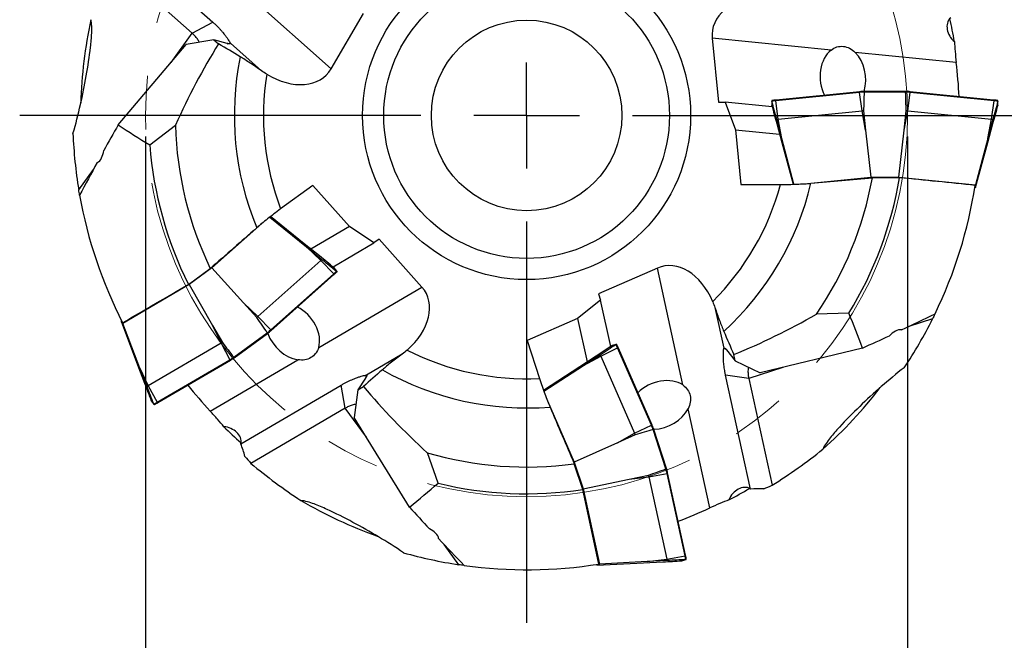
# Model space of a CAD drawing. Units: millimetres. Extents: x 15 to 204, y 6 to 291.
# Drawn here: x 134 to 180, y 186 to 216 of the extents above; entities that cross this region are included whole.
import ezdxf

# ---------------------------------------------------------------- set-up
doc = ezdxf.new("R2010")
doc.units = ezdxf.units.MM
doc.linetypes.add('CENTERX2', pattern=[20.32, 12.7, -2.54, 2.54, -2.54])
doc.layers.add('DÜNNE_LINIE', color=7, linetype='Continuous')
doc.styles.add('SLDTEXTSTYLE1', font='TXT', dxfattribs={"width": 0.75})
doc.dimstyles.new('SLDDIMSTYLE0', dxfattribs={"dimtxt": 3, "dimasz": 3, "dimexe": 0, "dimexo": 0.0625, "dimgap": 0.75, "dimtad": 1, "dimdec": 3, "dimrnd": 1e-09, "dimzin": 12, "dimdsep": 46, "dimtxsty": 'SLDTEXTSTYLE1', "dimsah": 1, "dimcen": 0.09, "dimadec": 0, "dimazin": 3, "dimtfac": 1, "dimtofl": 0, "dimtmove": 0, "dimatfit": 3, "dimfxl": 1, "dimfrac": 2, "dimtolj": 1, "dimtzin": 12, "dimarcsym": 0})

# ---------------------------------------------------------------- blocks, each defined once
blk = doc.blocks.new('_D_3')
at = {"layer": 'DÜNNE_LINIE', "color": 7}
for p, q in [((139.62, 210.158), (139.62, 176.985)), ((175.62, 210.158), (175.62, 176.985)), ((139.62, 177.985), (175.62, 177.985))]:
    blk.add_line(p, q, dxfattribs=at)
for points in [[(139.62, 177.985), (142.62, 177.235), (142.62, 178.735)], [(175.62, 177.985), (172.62, 178.735), (172.62, 177.235)]]:
    blk.add_solid(points, dxfattribs=at)
at = {"layer": 'DÜNNE_LINIE', "color": 7, "char_height": 3, "attachment_point": 1, "style": 'SLDTEXTSTYLE1'}
for s, insert in [('%%c', (151.923, 181.852, 0.1)), ('36', (156.447, 181.898, 0.1))]:
    blk.add_mtext(s, dxfattribs=dict(at, insert=insert))
blk = doc.blocks.new('SW_CENTERMARKSYMBOL_0')
at = {"layer": 'DÜNNE_LINIE', "color": 0}
for p, q in [((0, 0), (0, 2.5)), ((-5, 0), (-23.95, 0)), ((0, 0), (-2.5, 0)), ((0, 0), (0, -2.5)), ((0, 0), (2.5, 0)), ((5, 0), (23.95, 0)), ((0, -5), (0, -23.95))]:
    blk.add_line(p, q, dxfattribs=at)

msp = doc.modelspace()

# ---------------------------------------------------------------- linework, layer by layer
at = {"color": 7, "linetype": 'Continuous', "lineweight": 30}
for p, q in [((138.6973, 219.2103), (142.803, 215.5558)), ((141.8269, 215.0376), (137.9741, 218.4669)), ((144.1683, 217.1146), (148.3857, 213.3608)), ((148.3857, 213.3608), (149.9156, 215.9759)), ((141.8269, 215.0376), (142.803, 215.5558)), ((138.3246, 210.7143), (141.5418, 214.5036)), ((142.8439, 214.7338), (141.5418, 214.5036)), ((142.8439, 214.7338), (143.0684, 214.5393)), ((143.4719, 214.5577), (142.8439, 214.7338)), ((143.4702, 214.5466), (143.6266, 214.5713)), ((145.0916, 213.2673), (143.6266, 214.5713)), ((172.0046, 214.2465), (166.3861, 214.8045)), ((166.3861, 214.8045), (166.6855, 211.7896)), ((177.9185, 213.6591), (173.15, 214.1327)), ((173.3487, 212.2452), (169.3889, 211.8519)), ((173.3665, 212.2787), (169.4067, 211.8854)), ((173.4674, 211.3734), (173.3487, 212.2452)), ((173.5658, 212.2613), (173.5658, 212.2634)), ((175.5259, 212.2613), (173.5658, 212.2613)), ((173.5741, 212.2962), (173.5739, 212.2962)), ((175.5174, 212.2962), (173.5742, 212.2962)), ((175.5259, 212.2634), (175.5259, 212.2613)), ((175.6242, 211.3734), (175.743, 212.2452)), ((179.6849, 211.8854), (175.7251, 212.2787)), ((179.7028, 211.8519), (175.743, 212.2452)), ((166.6855, 211.7896), (166.9959, 211.7896)), ((166.9959, 211.7896), (167.483, 210.4831)), ((169.2235, 211.5683), (166.9959, 211.7896)), ((169.2049, 211.836), (169.2049, 211.6414)), ((169.2055, 211.8303), (169.2059, 211.8283)), ((169.2059, 211.8283), (169.2059, 211.6336)), ((169.5076, 210.9801), (169.3889, 211.8519)), ((179.584, 210.9801), (179.7028, 211.8519)), ((179.8857, 211.8283), (179.8862, 211.8303)), ((179.8857, 211.6336), (179.8857, 211.8283)), ((179.8867, 211.6414), (179.8867, 211.836)), ((169.2053, 211.6414), (169.2055, 211.6357)), ((169.2059, 211.6336), (169.2055, 211.6357)), ((169.5076, 210.9801), (173.4674, 211.3734)), ((173.6381, 210.4604), (173.4674, 211.3734)), ((173.5431, 211.3804), (173.6381, 210.4604)), ((175.4536, 210.4604), (175.5486, 211.3804)), ((175.4536, 210.4604), (175.6242, 211.3734)), ((175.6242, 211.3734), (179.584, 210.9801)), ((179.8862, 211.6357), (179.8857, 211.6336)), ((179.8862, 211.6357), (179.8864, 211.6414)), ((169.6783, 210.0671), (169.437, 210.9726)), ((169.437, 210.7734), (169.6783, 209.8868)), ((169.6783, 210.0671), (169.5076, 210.9801)), ((179.4134, 210.0671), (179.584, 210.9801)), ((179.6547, 210.9726), (179.4134, 210.0671)), ((179.4134, 209.8868), (179.6547, 210.7734)), ((139.8147, 209.7668), (141.0283, 210.6993)), ((167.483, 210.4831), (167.7395, 207.9003)), ((167.483, 210.4831), (169.5725, 210.2756)), ((173.6381, 210.4604), (173.8788, 208.2439)), ((175.2128, 208.2439), (175.4536, 210.4604)), ((170.2528, 207.9099), (169.6783, 210.0671)), ((169.6783, 209.8868), (170.2168, 207.9089)), ((179.4134, 210.0671), (178.8321, 207.8844)), ((178.8321, 207.7519), (179.4134, 209.8868)), ((170.7316, 207.9313), (173.8788, 208.2439)), ((173.8788, 208.2439), (175.2128, 208.2439)), ((175.237, 208.2197), (173.9568, 208.2197)), ((175.2128, 208.2439), (178.8321, 207.8844)), ((147.519, 207.8462), (145.9989, 206.7417)), ((149.2446, 205.9074), (147.519, 207.8462)), ((167.7395, 207.9003), (169.6185, 207.9003)), ((178.8321, 207.7519), (178.7977, 207.7485)), ((178.8321, 207.8844), (178.8321, 207.7519)), ((145.4914, 206.3611), (147.2241, 204.9536)), ((147.1181, 205.0995), (145.5198, 206.3831)), ((145.1165, 206.0624), (142.7541, 203.9596)), ((149.2446, 205.9074), (147.4322, 204.8472)), ((150.4066, 205.1368), (149.2446, 205.9074)), ((150.6577, 205.3192), (150.4066, 205.1368)), ((152.6721, 203.0561), (150.6577, 205.3192)), ((147.8345, 204.524), (147.1181, 205.0995)), ((147.2241, 204.9536), (147.8988, 204.3153)), ((147.2241, 204.9536), (147.9515, 204.3629)), ((148.4744, 204.0065), (150.4066, 205.1368)), ((147.8988, 204.3153), (144.9264, 201.6696)), ((147.8988, 204.3153), (148.5073, 203.6798)), ((141.6411, 203.1808), (142.6769, 203.9333)), ((142.7541, 203.9596), (141.6749, 203.1755)), ((144.2517, 202.3079), (142.7541, 203.9596)), ((148.6414, 203.8064), (148.527, 203.9639)), ((148.527, 203.9639), (148.5286, 203.9625)), ((148.5286, 203.9625), (148.5321, 203.958)), ((148.6468, 203.8008), (148.5324, 203.9583)), ((148.643, 203.805), (148.6414, 203.8064)), ((163.7969, 203.9484), (161.0221, 202.7319)), ((165.0024, 198.4325), (163.7969, 203.9484)), ((145.5349, 201.0341), (148.5073, 203.6798)), ((145.5402, 200.9965), (148.5125, 203.6422)), ((141.6749, 203.1755), (138.5356, 201.339)), ((141.6749, 203.1755), (142.7829, 201.2408)), ((147.7986, 200.2051), (152.6721, 203.0561)), ((161.118, 202.4368), (160.026, 201.5698)), ((161.0221, 202.7319), (161.118, 202.4368)), ((161.596, 200.2499), (161.118, 202.4368)), ((144.8693, 201.6195), (144.2517, 202.3079)), ((144.2517, 202.3079), (144.9264, 201.6696)), ((166.5168, 202.0878), (166.9356, 200.1717)), ((138.4577, 201.4462), (138.4835, 201.4691)), ((138.5356, 201.339), (138.4577, 201.4462)), ((138.4577, 201.4462), (139.2422, 199.3773)), ((144.9264, 201.6696), (145.5349, 201.0341)), ((160.026, 201.5698), (157.6489, 200.5277)), ((160.026, 201.5698), (160.4743, 199.5185)), ((172.8435, 201.8181), (171.3135, 201.7769)), ((139.3482, 199.2314), (138.5356, 201.339)), ((142.7829, 201.2408), (143.2469, 200.4407)), ((142.7829, 201.2408), (143.1815, 200.4019)), ((143.783, 199.7413), (145.3688, 200.8934)), ((143.8104, 199.7181), (145.3824, 200.8603)), ((145.3688, 200.8934), (145.37, 200.8918)), ((145.3825, 200.8604), (145.3827, 200.8605)), ((157.6489, 200.5277), (158.2296, 198.7407)), ((143.1815, 200.4019), (139.7468, 198.3926)), ((143.1815, 200.4019), (143.5979, 199.6268)), ((161.1243, 199.7978), (161.9168, 200.1802)), ((161.8378, 200.3469), (161.6527, 200.2867)), ((161.6527, 200.2867), (161.6544, 200.2878)), ((161.6598, 200.2897), (161.6544, 200.2878)), ((161.8448, 200.3502), (161.6597, 200.2901)), ((161.8396, 200.3479), (161.8378, 200.3469)), ((163.5145, 196.5357), (161.9168, 200.1802)), ((163.5518, 196.5291), (161.9541, 200.1736)), ((167.0767, 200.0998), (166.9356, 200.1717)), ((167.0687, 200.0918), (167.4733, 199.5802)), ((173.4921, 200.1756), (168.662, 199.0011)), ((140.1632, 197.6174), (143.5979, 199.6268)), ((140.1973, 197.6008), (143.632, 199.6102)), ((142.6689, 197.2042), (146.8051, 199.6239)), ((143.7842, 199.7396), (143.783, 199.7413)), ((151.743, 199.8944), (150.0502, 198.9041)), ((160.9059, 199.8012), (160.1373, 199.2977)), ((160.3088, 199.3534), (161.0954, 199.8627)), ((160.3088, 199.3534), (161.1243, 199.7978)), ((161.1243, 199.7978), (162.722, 196.1534)), ((167.4733, 199.5802), (167.406, 199.8695)), ((167.4733, 199.5802), (168.662, 199.0011)), ((139.2422, 199.3773), (139.5682, 198.5182)), ((139.3482, 199.2314), (139.7468, 198.3926)), ((139.6852, 198.3571), (139.3482, 199.2314)), ((160.1373, 199.2977), (158.4226, 198.1743)), ((158.4347, 198.1404), (160.3088, 199.3534)), ((150.0153, 198.7527), (149.6537, 198.2098)), ((150.0253, 198.7476), (150.0502, 198.9041)), ((168.1968, 193.5213), (167.0232, 198.8912)), ((168.1175, 198.7366), (167.0232, 198.8912)), ((168.1175, 198.7366), (169.2187, 193.6976)), ((139.7468, 198.3926), (140.1632, 197.6174)), ((144.115, 195.6495), (148.8593, 198.425)), ((149.0505, 197.3365), (148.8593, 198.425)), ((149.6537, 198.2098), (149.4703, 196.9003)), ((149.6537, 198.2098), (149.9081, 198.3632)), ((139.8869, 197.6865), (140.0013, 197.529)), ((139.8877, 197.6846), (139.8869, 197.6865)), ((139.8909, 197.6799), (139.8877, 197.6846)), ((139.8906, 197.6797), (140.005, 197.5222)), ((140.0013, 197.529), (140.0021, 197.5271)), ((149.0505, 197.3365), (144.5985, 194.732)), ((158.603, 197.6916), (159.8728, 194.795)), ((166.2713, 192.6265), (165.2482, 197.3079)), ((152.0799, 192.6696), (149.4703, 196.9003)), ((162.722, 196.1534), (163.5145, 196.5357)), ((163.5969, 196.3342), (163.5989, 196.3349)), ((164.2026, 194.4701), (163.5969, 196.3342)), ((163.6326, 196.3371), (163.6325, 196.3373)), ((164.2331, 194.4889), (163.6327, 196.3369)), ((161.9065, 195.709), (162.722, 196.1534)), ((162.7521, 196.0836), (161.9065, 195.709)), ((161.9065, 195.709), (159.8728, 194.795)), ((153.4416, 193.794), (152.9297, 195.2364)), ((159.8728, 194.795), (160.285, 193.5264)), ((160.2696, 193.4958), (159.8739, 194.7135)), ((164.2046, 194.4707), (164.2026, 194.4701)), ((162.4675, 193.9823), (163.3718, 194.1763)), ((162.4675, 193.9823), (163.3885, 194.1022)), ((163.3885, 194.1022), (164.2543, 194.2586)), ((163.3885, 194.1022), (164.2381, 190.2146)), ((165.104, 190.3711), (164.2543, 194.2586)), ((165.1303, 190.3984), (164.2807, 194.2859)), ((160.285, 193.5264), (162.4675, 193.9823)), ((160.285, 193.5264), (161.0616, 189.9731)), ((164.2381, 190.2146), (165.104, 190.3711)), ((160.9356, 189.9322), (160.9217, 189.9638)), ((160.9356, 189.9322), (163.1456, 190.0391)), ((161.0616, 189.9731), (160.9356, 189.9322)), ((163.3171, 190.0948), (161.0616, 189.9731)), ((163.1456, 190.0391), (164.0634, 190.0836)), ((163.3171, 190.0948), (164.2381, 190.2146)), ((164.2528, 190.1451), (163.3171, 190.0948)), ((164.9529, 190.1296), (165.138, 190.1898)), ((164.955, 190.1298), (164.9529, 190.1296)), ((164.955, 190.1298), (164.9604, 190.1314)), ((164.9605, 190.1311), (165.1457, 190.1912)), ((165.138, 190.1898), (165.1401, 190.19))]:
    msp.add_line(p, q, dxfattribs=at)
at = {"color": 8, "linetype": 'Continuous', "lineweight": 30}
for p, q in [((140.8283, 213.6633), (141.8269, 215.0376)), ((136.4593, 207.6498), (137.1533, 208.605)), ((176.8024, 201.5585), (175.6795, 201.1936)), ((169.7332, 199.2615), (168.1175, 198.7366)), ((150.049, 195.9621), (149.0505, 197.3365)), ((154.418, 189.9487), (153.724, 190.9039))]:
    msp.add_line(p, q, dxfattribs=at)
at = {"color": 7, "linetype": 'Continuous', "lineweight": 30, "flags": 128}
for points in [[(143.6266, 214.5713), (143.6216, 214.5608), (143.6135, 214.5526), (143.6023, 214.5466), (143.5881, 214.5428), (143.5708, 214.5413), (143.5506, 214.542), (143.5273, 214.545), (143.5011, 214.5502), (143.4719, 214.5577)], [(166.9356, 200.1717), (166.9458, 200.1772), (166.9572, 200.1791), (166.9698, 200.1774), (166.9835, 200.1721), (166.9983, 200.1632), (167.0143, 200.1507), (167.0314, 200.1346), (167.0495, 200.115), (167.0687, 200.0918)], [(150.0502, 198.9041), (150.0586, 198.896), (150.0639, 198.8857), (150.0661, 198.8733), (150.0653, 198.8586), (150.0614, 198.8417), (150.0545, 198.8227), (150.0444, 198.8015), (150.0314, 198.7781), (150.0153, 198.7527)]]:
    msp.add_lwpolyline(points, dxfattribs=at)
at = {"color": 8, "linetype": 'Continuous', "lineweight": 30, "flags": 128}
for points in [[(173.3665, 212.2787), (173.3648, 212.2784), (173.3604, 212.2767), (173.3565, 212.2737), (173.3531, 212.2694), (173.3506, 212.2642), (173.3489, 212.2582), (173.3483, 212.2518), (173.3487, 212.2452)], [(175.743, 212.2452), (175.7434, 212.2518), (175.7427, 212.2582), (175.7411, 212.2642), (175.7385, 212.2694), (175.7352, 212.2737), (175.7312, 212.2767), (175.7268, 212.2784), (175.7251, 212.2787)], [(169.4067, 211.8854), (169.405, 211.8851), (169.4006, 211.8834), (169.3967, 211.8804), (169.3933, 211.8761), (169.3908, 211.8709), (169.3891, 211.8649), (169.3885, 211.8585), (169.3889, 211.8519)], [(179.7028, 211.8519), (179.7032, 211.8585), (179.7025, 211.8649), (179.7009, 211.8709), (179.6983, 211.8761), (179.695, 211.8804), (179.691, 211.8834), (179.6866, 211.8851), (179.6849, 211.8854)], [(148.5073, 203.6798), (148.5115, 203.6747), (148.5148, 203.6691), (148.5169, 203.6633), (148.518, 203.6576), (148.5177, 203.6522), (148.5163, 203.6474), (148.5137, 203.6434), (148.5125, 203.6422)], [(145.5349, 201.0341), (145.5391, 201.029), (145.5424, 201.0234), (145.5446, 201.0176), (145.5456, 201.0119), (145.5454, 201.0065), (145.5439, 201.0017), (145.5414, 200.9977), (145.5402, 200.9965)], [(161.9541, 200.1736), (161.9534, 200.1751), (161.9504, 200.1787), (161.9463, 200.1816), (161.9412, 200.1835), (161.9354, 200.1843), (161.9292, 200.184), (161.9229, 200.1826), (161.9168, 200.1802)], [(143.5979, 199.6268), (143.6014, 199.6212), (143.6057, 199.6164), (143.6106, 199.6125), (143.6157, 199.6098), (143.6209, 199.6083), (143.6259, 199.6082), (143.6305, 199.6094), (143.632, 199.6102)], [(140.1632, 197.6174), (140.1667, 197.6119), (140.171, 197.6071), (140.1759, 197.6032), (140.181, 197.6004), (140.1862, 197.599), (140.1912, 197.5988), (140.1958, 197.6001), (140.1973, 197.6008)], [(163.5518, 196.5291), (163.551, 196.5306), (163.5481, 196.5343), (163.544, 196.5371), (163.5389, 196.539), (163.5331, 196.5398), (163.5269, 196.5395), (163.5206, 196.5381), (163.5145, 196.5357)], [(164.2543, 194.2586), (164.2607, 194.2603), (164.2666, 194.2629), (164.2718, 194.2663), (164.276, 194.2703), (164.279, 194.2748), (164.2807, 194.2795), (164.2809, 194.2842), (164.2807, 194.2859)], [(165.104, 190.3711), (165.1103, 190.3727), (165.1163, 190.3753), (165.1214, 190.3787), (165.1256, 190.3828), (165.1286, 190.3873), (165.1303, 190.392), (165.1305, 190.3967), (165.1303, 190.3984)]]:
    msp.add_lwpolyline(points, dxfattribs=at)
at = {"color": 7, "linetype": 'Continuous', "lineweight": 30}
for radius in [7.75, 6.75, 4.5]:
    msp.add_circle((157.6204, 211.1583), radius, dxfattribs=at)
for centre, radius, start, end in [((157.6204, 211.1583), 21.075, 167.6155, 178.43219), ((157.6204, 211.1583), 20.5125, 9.78378, 12.86789), ((157.6204, 211.1583), 13.8103, 168.42729, 202.58928), ((157.6204, 211.1583), 12.4325, 170.99573, 200.80829), ((174.0973, 204.6241), 7.6578, 93.98013, 95.61035), ((174.9943, 204.6241), 7.6578, 84.38965, 86.01987), ((169.8409, 207.2173), 4.6566, 95.57055, 97.84261), ((179.2508, 207.2175), 4.6564, 82.15734, 84.4295), ((174.0651, 205.3436), 6.0594, 94.94256, 95.66084), ((175.026, 205.3379), 6.0651, 84.33963, 85.05724), ((169.9972, 206.0386), 4.9657, 95.65791, 96.47791), ((179.0946, 206.0398), 4.9644, 83.52199, 84.34219), ((157.6204, 211.1583), 21.45, 182.27717, 189.4138), ((157.6204, 211.1583), 16.5985, 181.58436, 205.80285), ((157.6204, 211.1583), 17.86, 184.46847, 206.52999), ((157.6204, 211.1583), 13.8103, 312.42729, 346.58928), ((157.6204, 211.1583), 16.5985, 325.58436, 349.80285), ((157.6204, 211.1583), 17.86, 328.46847, 350.52999), ((157.6204, 211.1583), 12.4325, 314.99573, 344.80829), ((157.6204, 211.1583), 21.45, 334.10392, 351.15132), ((157.6204, 211.1583), 21.45, 190.10392, 207.15132), ((144.6008, 208.0224), 4.9618, 311.65765, 312.4783), ((145.4176, 207.1635), 4.6564, 311.57044, 313.8426), ((140.893, 206.2029), 6.0679, 310.9432, 311.66047), ((157.6204, 211.1583), 21.45, 326.27717, 333.4138), ((140.4476, 206.7621), 7.661, 309.98049, 311.61004), ((140.1293, 205.6172), 6.0428, 300.33835, 301.0586), ((157.6204, 211.1583), 12.4325, 242.99573, 272.80829), ((157.6473, 198.3175), 4.6581, 23.57084, 25.8422), ((139.7234, 206.2333), 7.6589, 300.38976, 302.01977), ((156.569, 197.8021), 4.9733, 23.65845, 24.47721), ((157.6204, 211.1583), 13.8103, 240.42729, 274.58928), ((137.2476, 202.6621), 4.9472, 299.52073, 300.3438), ((157.6204, 211.1583), 21.075, 311.6155, 322.43219), ((137.8037, 201.6344), 4.6587, 298.15778, 300.42883), ((157.6204, 211.1583), 20.5125, 225.78378, 228.86789), ((156.4953, 193.4677), 7.6603, 21.9804, 23.61008), ((157.1633, 193.7178), 6.0689, 22.94318, 23.66034), ((157.6204, 211.1583), 16.5985, 253.58436, 277.80285), ((156.773, 192.6151), 7.6597, 12.38983, 14.01965), ((157.4679, 192.807), 6.0606, 12.33928, 13.0574), ((157.6204, 211.1583), 17.86, 256.46847, 278.52999), ((157.6204, 211.1583), 20.5125, 297.78378, 300.86789), ((157.6204, 211.1583), 21.075, 239.6155, 250.43219), ((157.6204, 211.1583), 21.45, 254.27717, 261.4138), ((160.556, 189.3687), 4.6572, 10.15749, 12.42928), ((157.6204, 211.1583), 21.45, 262.10392, 279.15132), ((159.3883, 189.1535), 4.9646, 11.52162, 12.34182)]:
    msp.add_arc(centre, radius, start, end, dxfattribs=at)
for centre, major_axis, ratio, start_param, end_param in [((169.2145, 214.8045), (-2.8286, 0.2809), 0.7036105, 4.9652381, 6.4234161), ((251.7887, 88.6143), (-102.2806, 133.1008), 0.3903049, 0.1451837, 0.2065422), ((172.5644, 212.9227), (-0.1258, 1.4973), 0.7140878, 0.4297711, 2.0815223), ((172.5644, 212.9227), (-0.1258, 1.4973), 0.7140878, 4.2209611, 5.5909052), ((152.8668, 210.6861), (25.1042, 2.4933), 0.981908, 6.2373374, 6.3026626), ((146.0975, 215.0233), (2.1232, -1.8899), 0.7036105, 4.9652381, 6.4234161), ((174.5458, 211.0366), (0, 5.5655), 0.1805149, 1.3489285, 1.5089863), ((174.5458, 211.0366), (0, 5.5655), 0.1805149, 4.774199, 4.9342568), ((169.5271, 210.5382), (-1.4594, 5.4215), 0.0046205, 4.7913613, 4.9514191), ((179.5645, 210.5382), (1.4594, 5.4215), 0.0046205, 1.3317662, 1.491824), ((169.5271, 210.5382), (-1.4594, 5.4215), 0.0046205, 1.3660909, 1.5261486), ((179.5645, 210.5382), (1.4594, 5.4215), 0.0046205, 4.7570367, 4.9170945), ((137.3956, 237.4774), (-23.2891, 30.3068), 0.495821, 2.1773313, 2.2312016), ((147.6232, 204.6614), (4.3674, -3.5282), 0.0046205, 1.3660909, 1.5261486), ((147.6232, 204.6614), (4.3674, -3.5282), 0.0046205, 4.7913613, 4.9514191), ((164.671, 201.2584), (-0.6069, 2.7769), 0.7036105, 4.9652381, 6.4234161), ((150.3838, 201.3936), (2.4535, 1.4353), 0.7036105, 4.9652381, 6.4234161), ((146.5677, 200.947), (-0.9819, 1.1374), 0.7140878, 3.5713638, 5.223115), ((143.856, 201.3082), (-3.2713, 4.5026), 0.1805149, 4.4905212, 4.6505789), ((153.4663, 365.6492), (-4.512, 167.7998), 0.3903049, 3.2867764, 3.3481348), ((158.5126, 177.9778), (-1.0274, 38.2077), 0.495821, 5.318924, 5.3727942), ((146.5677, 200.947), (-0.9819, 1.1374), 0.7140878, 1.0793684, 2.4493126), ((143.856, 201.3082), (-3.2713, 4.5026), 0.1805149, 1.6326064, 1.7926641), ((160.7101, 199.6427), (4.7051, 3.0633), 0.0046205, 1.3660909, 1.5261486), ((160.7101, 199.6427), (4.7051, 3.0633), 0.0046205, 4.7913613, 4.9514191), ((163.9165, 197.491), (1.3852, 0.5823), 0.7140878, 0.4297711, 2.0815223), ((139.5028, 198.7615), (-2.006, 5.2439), 0.0046205, 1.6154441, 1.7755018), ((139.5028, 198.7615), (-2.006, 5.2439), 0.0046205, 4.4733589, 4.6334166), ((161.1887, 214.3344), (18.8441, 16.773), 0.981908, 3.0957448, 3.1610699), ((303.2663, 262.8494), (158.1928, 56.1442), 0.3903049, 3.2867764, 3.3481348), ((163.9165, 197.491), (1.3852, 0.5823), 0.7140878, 4.2209611, 5.5909052), ((162.735, 195.0237), (5.2931, 1.7198), 0.1805149, 1.3489285, 1.5089863), ((155.6592, 215.6321), (-10.3573, 23.6261), 0.981908, 3.2846764, 3.400814), ((163.3543, 210.5009), (24.7074, -2.8327), 0.9726992, 3.9510296, 3.9686465), ((161.2692, 214.406), (19.2691, 17.1513), 0.981908, 3.2846764, 3.400814), ((162.735, 195.0237), (5.2931, 1.7198), 0.1805149, 4.774199, 4.9342568), ((126.3396, 200.0564), (36.0202, 12.7839), 0.495821, 5.318924, 5.3727942), ((160.0175, 216.4083), (10.329, 22.6228), 0.9726992, 3.9510296, 3.9686465), ((155.7024, 215.5334), (-10.1289, 23.105), 0.981908, 3.0957448, 3.1610699), ((163.8118, 190.0966), (5.6071, 0.2873), 0.0046205, 4.7570367, 4.9170945), ((163.8118, 190.0966), (5.6071, 0.2873), 0.0046205, 1.3317662, 1.491824)]:
    msp.add_ellipse(centre, major_axis=major_axis, ratio=ratio, start_param=start_param, end_param=end_param, dxfattribs=at)
for points, knots in [([(136.1874, 210.306), (136.3225, 210.7604), (136.4368, 211.2141), (136.6422, 212.1206), (136.7332, 212.5734), (136.8946, 213.4783), (136.9657, 213.9294), (137.0426, 214.6003), (137.0634, 214.823), (137.0767, 215.1537), (137.0781, 215.2627), (137.0693, 215.4757), (137.0599, 215.5801), (137.0359, 215.6783)], [0, 0, 0, 0, 0.25, 0.25, 0.5, 0.5, 0.75, 0.75, 0.875, 0.875, 0.9375, 0.9375, 1, 1, 1, 1]), ([(142.803, 215.5558), (142.8407, 215.5218), (142.9159, 215.454), (143.0192, 215.3536), (143.1153, 215.2547), (143.2036, 215.1575), (143.2845, 215.0625), (143.3693, 214.9566), (143.4526, 214.8443), (143.5278, 214.7334), (143.5865, 214.6391), (143.6134, 214.5937), (143.6266, 214.5713)], [0, 0, 0, 0, 0.0862844, 0.1723704, 0.258429, 0.3446317, 0.431149, 0.5181496, 0.6446888, 0.7667506, 0.8849588, 1, 1, 1, 1]), ([(177.6624, 215.7668), (177.576, 215.6987), (177.5236, 215.6109), (177.4732, 215.4213), (177.4741, 215.3176), (177.5143, 215.1104), (177.5529, 215.0065), (177.6654, 214.8081), (177.7384, 214.7132), (177.8346, 214.644)], [0, 0, 0, 0, 0.25, 0.25, 0.5, 0.5, 0.75, 0.75, 1, 1, 1, 1]), ([(142.1638, 214.6135), (142.1348, 214.6655), (142.0813, 214.7614), (141.9636, 214.9098), (141.8689, 214.9983), (141.8269, 215.0376)], [0, 0, 0, 0, 0.3970923, 0.7324396, 1, 1, 1, 1]), ([(177.8346, 214.644), (177.8416, 214.4965), (177.8519, 214.3406), (177.8799, 214.0089), (177.8975, 213.835), (177.9185, 213.6591)], [0, 0, 0, 0, 0.5, 0.5, 1, 1, 1, 1]), ([(172.0046, 214.2465), (172.0909, 214.3127), (172.1853, 214.3605), (172.3834, 214.419), (172.486, 214.4288), (172.6862, 214.4093), (172.7859, 214.3795), (172.9737, 214.2838), (173.0641, 214.217), (173.15, 214.1327)], [0, 0, 0, 0, 0.25, 0.25, 0.5, 0.5, 0.75, 0.75, 1, 1, 1, 1]), ([(145.0916, 213.2673), (145.002, 213.3307), (144.9131, 213.3928), (144.7365, 213.5139), (144.6481, 213.5736), (144.3923, 213.7429), (144.2345, 213.843), (144.0909, 213.9288)], [0, 0, 0, 0, 0.25, 0.25, 0.5, 0.5, 1, 1, 1, 1]), ([(173.5739, 212.2962), (173.5661, 212.2956), (173.5383, 212.2936), (173.4919, 212.29), (173.4354, 212.2852), (173.3941, 212.2814), (173.3715, 212.2792), (173.3665, 212.2787)], [0, 0, 0, 0, 0.1055357, 0.3777557, 0.6500612, 0.9224781, 1, 1, 1, 1]), ([(173.5658, 212.2634), (173.5657, 212.2666), (173.5655, 212.2731), (173.5664, 212.2822), (173.5682, 212.2896), (173.5708, 212.2947), (173.5729, 212.2962), (173.5741, 212.2962), (173.5742, 212.2962)], [0, 0, 0, 0, 0.1899937, 0.3799464, 0.5715617, 0.7701485, 0.9780367, 1, 1, 1, 1]), ([(175.5259, 212.2634), (175.526, 212.2666), (175.5262, 212.2731), (175.5252, 212.2822), (175.5234, 212.2896), (175.5209, 212.2947), (175.5187, 212.2962), (175.5175, 212.2962), (175.5174, 212.2962)], [0, 0, 0, 0, 0.189995, 0.379952, 0.5715616, 0.7701586, 0.9780478, 1, 1, 1, 1]), ([(175.7251, 212.2787), (175.7159, 212.2796), (175.689, 212.2822), (175.6428, 212.2864), (175.5858, 212.2911), (175.5436, 212.2943), (175.5206, 212.296), (175.5176, 212.2962)], [0, 0, 0, 0, 0.1429988, 0.4153431, 0.687578, 0.9596952, 1, 1, 1, 1]), ([(169.2299, 211.8645), (169.227, 211.8639), (169.2209, 211.8627), (169.2131, 211.857), (169.2075, 211.8493), (169.2045, 211.84), (169.2052, 211.8336), (169.2055, 211.8303)], [0, 0, 0, 0, 0.19555, 0.4029906, 0.6031303, 0.8015456, 1, 1, 1, 1]), ([(169.4067, 211.8854), (169.3976, 211.8845), (169.3711, 211.8818), (169.3289, 211.8772), (169.2812, 211.8715), (169.2487, 211.8673), (169.2321, 211.865), (169.2299, 211.8647)], [0, 0, 0, 0, 0.1427198, 0.4146472, 0.686731, 0.9590551, 1, 1, 1, 1]), ([(179.8617, 211.8647), (179.856, 211.8655), (179.8356, 211.8683), (179.7989, 211.8729), (179.7505, 211.8786), (179.712, 211.8827), (179.6897, 211.8849), (179.6849, 211.8854)], [0, 0, 0, 0, 0.1076978, 0.3804536, 0.6529229, 0.9251237, 1, 1, 1, 1]), ([(179.8862, 211.8303), (179.8865, 211.8336), (179.8871, 211.84), (179.8841, 211.8493), (179.8785, 211.857), (179.8708, 211.8627), (179.8646, 211.8639), (179.8617, 211.8646)], [0, 0, 0, 0, 0.1982486, 0.3964582, 0.5963903, 0.8036008, 1, 1, 1, 1]), ([(137.3341, 208.9367), (137.4199, 208.9713), (137.4908, 209.0536), (137.5901, 209.2572), (137.6215, 209.3759), (137.643, 209.4982)], [0, 0, 0, 0, 0.5, 0.5, 1, 1, 1, 1]), ([(169.6185, 207.9003), (169.7493, 207.9003), (169.8792, 207.9015), (170.1371, 207.9063), (170.2651, 207.9098), (170.6305, 207.9238), (170.8584, 207.9376), (171.0541, 207.9553)], [0, 0, 0, 0, 0.25, 0.25, 0.5, 0.5, 1, 1, 1, 1]), ([(136.5032, 207.3946), (136.5032, 207.3946), (136.496, 207.435), (136.4812, 207.5197), (136.4665, 207.6072), (136.4593, 207.6498)], [0, 0, 0, 0, 0.0007458, 0.5134865, 1, 1, 1, 1]), ([(145.9989, 206.7417), (145.7875, 206.5881), (145.5767, 206.429), (145.2889, 206.2026), (145.1957, 206.1277), (145.0229, 205.9852), (144.943, 205.9175), (144.8697, 205.8534)], [0, 0, 0, 0, 0.5, 0.5, 0.75, 0.75, 1, 1, 1, 1]), ([(148.5125, 203.6422), (148.5194, 203.6483), (148.5393, 203.6661), (148.5707, 203.6946), (148.6059, 203.7272), (148.6297, 203.7497), (148.6418, 203.7614), (148.6434, 203.7629)], [0, 0, 0, 0, 0.1427197, 0.4146467, 0.6867319, 0.9590564, 1, 1, 1, 1]), ([(148.643, 203.805), (148.6451, 203.8026), (148.6494, 203.7978), (148.6525, 203.7885), (148.6525, 203.7789), (148.6495, 203.7698), (148.6453, 203.7652), (148.6433, 203.763)], [0, 0, 0, 0, 0.1984579, 0.396873, 0.5970172, 0.8044499, 1, 1, 1, 1]), ([(166.5168, 202.0878), (166.552, 201.9838), (166.5875, 201.8813), (166.6591, 201.6795), (166.6956, 201.5793), (166.803, 201.292), (166.8719, 201.1182), (166.9376, 200.9645)], [0, 0, 0, 0, 0.25, 0.25, 0.5, 0.5, 1, 1, 1, 1]), ([(176.9165, 201.7902), (176.9138, 201.7844), (176.8949, 201.7453), (176.8571, 201.6683), (176.8206, 201.5951), (176.8024, 201.5585)], [0, 0, 0, 0, 0.07889602, 0.53985031, 1, 1, 1, 1]), ([(145.3827, 200.8605), (145.3886, 200.8655), (145.41, 200.8835), (145.4454, 200.9137), (145.4883, 200.9507), (145.5195, 200.9781), (145.5364, 200.9932), (145.5402, 200.9965)], [0, 0, 0, 0, 0.1055351, 0.3777553, 0.6500624, 0.9224781, 1, 1, 1, 1]), ([(175.3383, 201.0315), (175.2485, 201.054), (175.1428, 201.0291), (174.9428, 200.9227), (174.8476, 200.8451), (174.7583, 200.7588)], [0, 0, 0, 0, 0.5, 0.5, 1, 1, 1, 1]), ([(145.37, 200.8918), (145.372, 200.8892), (145.376, 200.8841), (145.3805, 200.8762), (145.3834, 200.8691), (145.3843, 200.8635), (145.3835, 200.861), (145.3825, 200.8604), (145.3824, 200.8603)], [0, 0, 0, 0, 0.1899903, 0.379943, 0.5715589, 0.7701564, 0.9780399, 1, 1, 1, 1]), ([(147.7986, 200.2051), (147.7681, 200.1019), (147.7188, 200.0055), (147.5933, 199.8427), (147.5155, 199.7739), (147.3418, 199.6723), (147.2442, 199.638), (147.0347, 199.6051), (146.9243, 199.6061), (146.8051, 199.6239)], [0, 0, 0, 0, 0.25, 0.25, 0.5, 0.5, 0.75, 0.75, 1, 1, 1, 1]), ([(161.8797, 200.3352), (161.8782, 200.3379), (161.8751, 200.3433), (161.8673, 200.3489), (161.8583, 200.3518), (161.8485, 200.3518), (161.8426, 200.3492), (161.8396, 200.3479)], [0, 0, 0, 0, 0.1955464, 0.4029875, 0.6031347, 0.801549, 1, 1, 1, 1]), ([(161.9541, 200.1736), (161.9504, 200.182), (161.9397, 200.2063), (161.9223, 200.245), (161.9022, 200.2886), (161.8881, 200.3182), (161.8808, 200.3333), (161.8798, 200.3353)], [0, 0, 0, 0, 0.1427211, 0.4146474, 0.6867314, 0.9590547, 1, 1, 1, 1]), ([(167.0232, 198.8912), (167.0127, 198.9408), (166.9917, 199.0398), (166.9671, 199.1818), (166.9476, 199.3183), (166.9332, 199.4488), (166.9236, 199.5732), (166.9173, 199.7087), (166.9159, 199.8486), (166.9202, 199.9825), (166.9281, 200.0933), (166.9331, 200.1458), (166.9356, 200.1717)], [0, 0, 0, 0, 0.0862844, 0.1723704, 0.258429, 0.3446317, 0.431149, 0.5181496, 0.6446888, 0.7667506, 0.8849588, 1, 1, 1, 1]), ([(143.632, 199.6102), (143.64, 199.6149), (143.6633, 199.6286), (143.7032, 199.6523), (143.752, 199.682), (143.788, 199.7042), (143.8076, 199.7164), (143.8102, 199.718)], [0, 0, 0, 0, 0.1430036, 0.4153473, 0.6875808, 0.959696, 1, 1, 1, 1]), ([(143.7842, 199.7396), (143.7861, 199.737), (143.7897, 199.7316), (143.7958, 199.7248), (143.8016, 199.7199), (143.8067, 199.7173), (143.8093, 199.7173), (143.8102, 199.7181), (143.8103, 199.7181)], [0, 0, 0, 0, 0.1899988, 0.3799378, 0.5715525, 0.7701521, 0.9780429, 1, 1, 1, 1]), ([(151.743, 199.8944), (151.655, 199.8288), (151.5685, 199.7633), (151.3987, 199.6329), (151.3147, 199.5672), (151.0746, 199.3762), (150.9306, 199.2571), (150.8047, 199.1471)], [0, 0, 0, 0, 0.25, 0.25, 0.5, 0.5, 1, 1, 1, 1]), ([(168.0942, 199.2777), (168.0871, 199.2186), (168.074, 199.1096), (168.0821, 198.9204), (168.1066, 198.7931), (168.1175, 198.7366)], [0, 0, 0, 0, 0.3970922, 0.732439, 1, 1, 1, 1]), ([(175.4611, 199.2497), (175.0847, 198.9615), (174.7256, 198.6617), (174.0265, 198.049), (173.6868, 197.7362), (173.0243, 197.0989), (172.7016, 196.7758), (172.2451, 196.2783), (172.0974, 196.1104), (171.8922, 195.8506), (171.827, 195.7632), (171.7089, 195.5857), (171.6552, 195.4957), (171.617, 195.4022)], [0, 0, 0, 0, 0.25, 0.25, 0.5, 0.5, 0.75, 0.75, 0.875, 0.875, 0.9375, 0.9375, 1, 1, 1, 1]), ([(148.8593, 198.425), (148.9033, 198.4503), (148.991, 198.5009), (149.1184, 198.5681), (149.2422, 198.6289), (149.3619, 198.6828), (149.4772, 198.7305), (149.6042, 198.7783), (149.7368, 198.8229), (149.8654, 198.8602), (149.9732, 198.8869), (150.0248, 198.8984), (150.0502, 198.9041)], [0, 0, 0, 0, 0.0862844, 0.1723704, 0.258429, 0.3446317, 0.431149, 0.5181496, 0.6446888, 0.7667506, 0.8849588, 1, 1, 1, 1]), ([(158.2296, 198.7407), (158.3102, 198.4925), (158.3963, 198.2432), (158.5226, 197.8998), (158.565, 197.7882), (158.6471, 197.5796), (158.6869, 197.4823), (158.7254, 197.3923)], [0, 0, 0, 0, 0.5, 0.5, 0.75, 0.75, 1, 1, 1, 1]), ([(165.0024, 198.4325), (165.0911, 198.3715), (165.1676, 198.2948), (165.2837, 198.1251), (165.325, 198.0299), (165.368, 197.8331), (165.3705, 197.73), (165.3369, 197.5202), (165.3018, 197.4156), (165.2482, 197.3079)], [0, 0, 0, 0, 0.25, 0.25, 0.5, 0.5, 0.75, 0.75, 1, 1, 1, 1]), ([(140.0421, 197.5138), (140.0393, 197.5126), (140.0336, 197.51), (140.024, 197.51), (140.0149, 197.513), (140.007, 197.5187), (140.0038, 197.5243), (140.0021, 197.5271)], [0, 0, 0, 0, 0.1964156, 0.403647, 0.6035636, 0.8017587, 1, 1, 1, 1]), ([(140.0421, 197.5137), (140.0472, 197.5164), (140.0653, 197.5261), (140.0978, 197.5439), (140.1402, 197.5678), (140.1738, 197.5871), (140.1931, 197.5984), (140.1973, 197.6008)], [0, 0, 0, 0, 0.1076999, 0.3804543, 0.6529259, 0.925119, 1, 1, 1, 1]), ([(149.5579, 197.5258), (149.4995, 197.5143), (149.3918, 197.4931), (149.2143, 197.427), (149.1008, 197.3643), (149.0505, 197.3365)], [0, 0, 0, 0, 0.3970921, 0.7324389, 1, 1, 1, 1]), ([(143.3157, 196.4567), (143.2234, 196.5719), (143.1234, 196.692), (142.9058, 196.9438), (142.7893, 197.0742), (142.6689, 197.2042)], [0, 0, 0, 0, 0.5, 0.5, 1, 1, 1, 1]), ([(144.115, 195.6495), (144.1449, 195.7554), (144.1356, 195.8572), (144.065, 196.0402), (144.0033, 196.1236), (143.849, 196.2676), (143.7566, 196.329), (143.549, 196.4234), (143.4342, 196.4572), (143.3157, 196.4567)], [0, 0, 0, 0, 0.25, 0.25, 0.5, 0.5, 0.75, 0.75, 1, 1, 1, 1]), ([(163.6325, 196.3373), (163.6296, 196.3445), (163.6191, 196.3703), (163.6013, 196.4134), (163.5793, 196.4656), (163.5629, 196.5037), (163.5538, 196.5245), (163.5518, 196.5291)], [0, 0, 0, 0, 0.1055356, 0.3777574, 0.6500631, 0.9224766, 1, 1, 1, 1]), ([(163.5989, 196.3349), (163.6019, 196.336), (163.608, 196.3382), (163.617, 196.3401), (163.6246, 196.3407), (163.6301, 196.3398), (163.6323, 196.3382), (163.6326, 196.337), (163.6326, 196.3369)], [0, 0, 0, 0, 0.189989, 0.3799482, 0.5715562, 0.7701527, 0.9780394, 1, 1, 1, 1]), ([(164.2046, 194.4707), (164.2077, 194.4716), (164.2139, 194.4734), (164.2223, 194.4771), (164.2288, 194.4811), (164.2327, 194.4851), (164.2336, 194.4877), (164.2331, 194.4888), (164.2331, 194.4889)], [0, 0, 0, 0, 0.1899863, 0.3799531, 0.5715606, 0.7701611, 0.9780518, 1, 1, 1, 1]), ([(164.2807, 194.2859), (164.2787, 194.295), (164.2729, 194.3214), (164.2626, 194.3666), (164.2494, 194.4223), (164.2395, 194.4634), (164.2339, 194.4858), (164.2332, 194.4887)], [0, 0, 0, 0, 0.1430025, 0.4153453, 0.6875801, 0.9596962, 1, 1, 1, 1]), ([(168.1968, 193.5213), (168.1053, 193.5825), (168.0056, 193.6052), (167.8097, 193.5945), (167.7113, 193.5616), (167.5267, 193.4594), (167.4398, 193.3905), (167.2859, 193.2222), (167.2182, 193.1235), (167.1821, 193.0106)], [0, 0, 0, 0, 0.25, 0.25, 0.5, 0.5, 0.75, 0.75, 1, 1, 1, 1]), ([(151.8078, 190.5108), (151.4174, 190.7798), (151.0212, 191.0286), (150.2226, 191.5042), (149.82, 191.7306), (149.0093, 192.1637), (148.6023, 192.3708), (147.988, 192.6512), (147.7826, 192.7398), (147.4722, 192.8547), (147.369, 192.8897), (147.1637, 192.9471), (147.0615, 192.9704), (146.9607, 192.9779)], [0, 0, 0, 0, 0.25, 0.25, 0.5, 0.5, 0.75, 0.75, 0.875, 0.875, 0.9375, 0.9375, 1, 1, 1, 1]), ([(167.1821, 193.0106), (167.0439, 192.9584), (166.8989, 192.9004), (166.5921, 192.7713), (166.4321, 192.7008), (166.2713, 192.6265)], [0, 0, 0, 0, 0.5, 0.5, 1, 1, 1, 1]), ([(153.4644, 191.1783), (153.4581, 191.2706), (153.4017, 191.3635), (153.2387, 191.5208), (153.1355, 191.5873), (153.0259, 191.6456)], [0, 0, 0, 0, 0.5, 0.5, 1, 1, 1, 1]), ([(165.1652, 190.2239), (165.1642, 190.2296), (165.1606, 190.2498), (165.1536, 190.2862), (165.1441, 190.3339), (165.1361, 190.3718), (165.1313, 190.3937), (165.1303, 190.3984)], [0, 0, 0, 0, 0.1077021, 0.380455, 0.6529245, 0.9251238, 1, 1, 1, 1]), ([(154.6743, 189.9116), (154.6743, 189.9116), (154.6337, 189.9171), (154.5486, 189.9292), (154.4608, 189.9423), (154.418, 189.9487)], [0, 0, 0, 0, 0.0007457, 0.5134862, 1, 1, 1, 1]), ([(165.1401, 190.19), (165.1433, 190.1907), (165.1496, 190.1921), (165.1575, 190.1978), (165.1631, 190.2055), (165.1661, 190.2146), (165.1654, 190.2208), (165.1651, 190.2239)], [0, 0, 0, 0, 0.1982423, 0.3964548, 0.5963974, 0.8036238, 1, 1, 1, 1])]:
    msp.add_open_spline(points, degree=3, knots=knots, dxfattribs=at)
for points in [[(144.0909, 213.9288), (143.7494, 214.1329), (143.4086, 214.3363), (143.0684, 214.5393)], [(145.3412, 213.1041), (145.2559, 213.156), (145.1725, 213.2101), (145.0916, 213.2673)], [(138.3246, 210.7143), (138.093, 210.3066), (137.866, 209.9014), (137.643, 209.4982)], [(137.3341, 208.9367), (137.0513, 208.4198), (136.7746, 207.9061), (136.5031, 207.3952)], [(171.0541, 207.9553), (172.0257, 208.043), (172.9926, 208.1312), (173.9568, 208.2197)], [(178.8151, 207.8587), (177.6226, 207.9791), (176.43, 208.0994), (175.237, 208.2197)], [(144.8697, 205.8534), (144.1352, 205.2114), (143.4049, 204.5717), (142.6769, 203.9333)], [(138.5341, 201.3697), (139.5697, 201.9733), (140.6053, 202.577), (141.6411, 203.1808)], [(166.4109, 202.3665), (166.4493, 202.2744), (166.485, 202.1816), (166.5168, 202.0878)], [(175.3383, 201.0315), (175.871, 201.2836), (176.3967, 201.5365), (176.9166, 201.7902)], [(166.9376, 200.9645), (167.0939, 200.5986), (167.25, 200.2337), (167.406, 199.8695)], [(173.4921, 200.1756), (173.9192, 200.3694), (174.341, 200.5638), (174.7583, 200.7588)], [(151.9754, 200.0813), (151.8996, 200.0162), (151.8224, 199.9536), (151.743, 199.8944)], [(150.8047, 199.1471), (150.5051, 198.8854), (150.2063, 198.6241), (149.9081, 198.3632)], [(158.7254, 197.3923), (159.1091, 196.4953), (159.4918, 195.6031), (159.8739, 194.7135)], [(144.3139, 195.0578), (144.2607, 195.2674), (144.1936, 195.4639), (144.115, 195.6495)], [(168.8209, 193.5277), (168.6052, 193.5418), (168.3975, 193.5388), (168.1968, 193.5213)], [(161.0319, 189.9813), (160.7779, 191.1526), (160.5238, 192.3241), (160.2696, 193.4958)], [(152.0799, 192.6696), (152.3961, 192.3234), (152.7114, 191.9823), (153.0259, 191.6456)], [(153.4644, 191.1783), (153.8687, 190.7496), (154.2717, 190.3277), (154.6737, 189.9116)]]:
    msp.add_open_spline(points, degree=3, dxfattribs=at)
at = {"layer": 'DÜNNE_LINIE', "color": 7, "linetype": 'CENTERX2', "lineweight": 0}
msp.add_circle((157.6204, 211.1583), 18, dxfattribs=at)

# ---------------------------------------------------------------- block references
at = {"layer": 'DÜNNE_LINIE', "color": 7}
msp.add_blockref('SW_CENTERMARKSYMBOL_0', (157.6204, 211.1583), dxfattribs=at)

# ---------------------------------------------------------------- dimensions: what is measured, and where the dimension line sits
dim = msp.add_linear_dim(base=(175.6204, 177.9852), p1=(139.6204, 211.1583), p2=(175.6204, 211.1583), text='%%c<>', dimstyle='SLDDIMSTYLE0', dxfattribs=at)
dim.commit()
dim.dimension.update_dxf_attribs({"geometry": '_D_3', "text_midpoint": (157.6204, 177.9852), "dimtype": 160})

doc.saveas('drawing.dxf')
